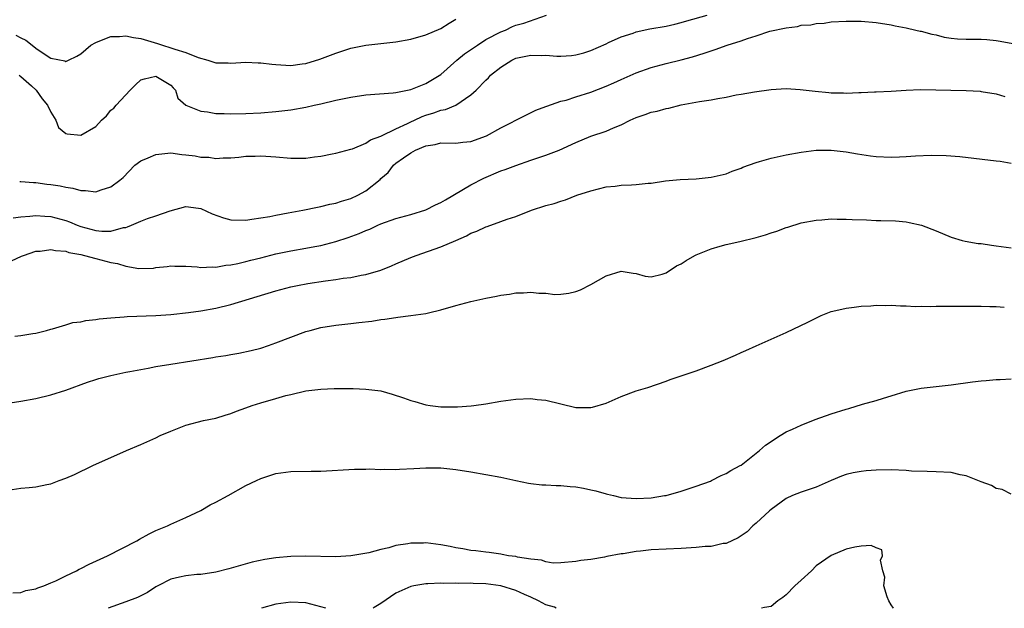
# Model space of a CAD drawing. Units: inches. Extents: x 2583000 to 2586000, y 1488000 to 1491000.
# Drawn here: x 2584737 to 2584868, y 1488000 to 1488078 of the extents above; entities that cross this region are included whole.
import ezdxf

# ---------------------------------------------------------------- set-up
doc = ezdxf.new("R2010")
doc.units = ezdxf.units.IN
doc.header["$MEASUREMENT"] = 0
doc.layers.add('LD25831488_2ft', color=194, linetype='Continuous')

msp = doc.modelspace()

# ---------------------------------------------------------------- linework, layer by layer
at = {"layer": 'LD25831488_2ft'}
for points, elevation in [([(2584736.34, 1488076.34), (2584737, 1488075.98), (2584737.65, 1488075.65), (2584738.53, 1488075), (2584739, 1488074.61), (2584740.24, 1488073.77), (2584741, 1488073.28), (2584742.89, 1488072.89), (2584743, 1488072.81), (2584743.35, 1488073), (2584744.49, 1488073.51), (2584745, 1488073.82), (2584746.35, 1488075), (2584747, 1488075.37), (2584747.55, 1488075.55), (2584749, 1488076.13), (2584750.16, 1488076.16), (2584751, 1488076.25), (2584752.02, 1488076.02), (2584753, 1488075.88), (2584755.22, 1488075.22), (2584755.87, 1488075), (2584757, 1488074.66), (2584757.54, 1488074.46), (2584759, 1488074.02), (2584760.66, 1488073.34), (2584761.91, 1488073), (2584762.75, 1488072.75), (2584763, 1488072.65), (2584764.63, 1488072.63), (2584765, 1488072.6), (2584767, 1488072.74), (2584768.66, 1488072.66), (2584769, 1488072.66), (2584770.45, 1488072.45), (2584771, 1488072.41), (2584773, 1488072.3), (2584774.51, 1488072.51), (2584775, 1488072.56), (2584776.87, 1488073.13), (2584779, 1488073.95), (2584781, 1488074.58), (2584783, 1488075), (2584785, 1488075.23), (2584787, 1488075.43), (2584789, 1488075.78), (2584791, 1488076.39), (2584793, 1488077.22), (2584794.09, 1488077.91), (2584795, 1488078.46)], 12188), ([(2584736.78, 1488071), (2584737, 1488070.83), (2584738.41, 1488069.59), (2584739.05, 1488069), (2584739.83, 1488067.83), (2584740.57, 1488067), (2584741, 1488066.08), (2584741.65, 1488065), (2584742.01, 1488064.01), (2584743, 1488063.25), (2584743.19, 1488063.19), (2584745, 1488063), (2584747, 1488064.17), (2584747.76, 1488065), (2584748.43, 1488065.57), (2584749, 1488066.33), (2584749.39, 1488066.61), (2584749.69, 1488067), (2584751.57, 1488069), (2584752.28, 1488069.72), (2584753, 1488070.37), (2584753.49, 1488070.51), (2584755, 1488070.86), (2584757, 1488069.67), (2584757.29, 1488069.29), (2584757.62, 1488069), (2584757.94, 1488067.94), (2584759, 1488067), (2584761, 1488066.21), (2584761.88, 1488066.12), (2584763, 1488065.91), (2584764.11, 1488065.89), (2584765, 1488065.84), (2584767, 1488065.88), (2584769, 1488065.98), (2584771, 1488066.14), (2584773, 1488066.37), (2584775, 1488066.72), (2584776.12, 1488067), (2584777, 1488067.19), (2584779, 1488067.68), (2584779.86, 1488067.86), (2584781, 1488068.08), (2584783, 1488068.36), (2584786.64, 1488068.64), (2584787, 1488068.7), (2584789, 1488069.09), (2584791, 1488069.87), (2584793, 1488071.1), (2584795.13, 1488073), (2584796.16, 1488073.84), (2584797.87, 1488075), (2584799, 1488075.73), (2584801, 1488076.78), (2584801.62, 1488077), (2584802.54, 1488077.46), (2584803, 1488077.65), (2584804.06, 1488077.94), (2584807.08, 1488079)], 12190), ([(2584736.85, 1488056.85), (2584737, 1488056.85), (2584738.69, 1488056.69), (2584739, 1488056.69), (2584740.49, 1488056.49), (2584741, 1488056.44), (2584742.25, 1488056.25), (2584743, 1488056.07), (2584743.95, 1488055.95), (2584745, 1488055.62), (2584745.64, 1488055.64), (2584747, 1488055.46), (2584747.72, 1488055.72), (2584749, 1488056.12), (2584750.2, 1488057), (2584750.63, 1488057.37), (2584752.2, 1488059), (2584753, 1488059.61), (2584753.99, 1488059.99), (2584755, 1488060.45), (2584756.59, 1488060.59), (2584757, 1488060.64), (2584758.45, 1488060.45), (2584759, 1488060.41), (2584760.24, 1488060.24), (2584761, 1488060.09), (2584762.07, 1488060.07), (2584763, 1488059.92), (2584763.98, 1488059.98), (2584765, 1488059.99), (2584766.07, 1488060.07), (2584767, 1488060.2), (2584768.22, 1488060.22), (2584769, 1488060.26), (2584771, 1488060.12), (2584773, 1488059.95), (2584775, 1488059.96), (2584776.13, 1488060.13), (2584777, 1488060.2), (2584778.51, 1488060.51), (2584779, 1488060.59), (2584781, 1488061.14), (2584781.19, 1488061.19), (2584783, 1488061.94), (2584783.62, 1488062.38), (2584785, 1488062.86), (2584785.08, 1488062.92), (2584787, 1488063.83), (2584788.54, 1488064.54), (2584789, 1488064.78), (2584789.49, 1488065), (2584790.51, 1488065.49), (2584791, 1488065.66), (2584792.04, 1488065.96), (2584793, 1488066.33), (2584793.59, 1488066.41), (2584795, 1488067.01), (2584797, 1488068.36), (2584797.69, 1488069), (2584799, 1488070.34), (2584799.34, 1488070.66), (2584799.62, 1488071), (2584801, 1488072.08), (2584802.44, 1488073), (2584803, 1488073.25), (2584805, 1488073.66), (2584806.37, 1488073.63), (2584807, 1488073.65), (2584808.45, 1488073.55), (2584809, 1488073.55), (2584810.38, 1488073.62), (2584811, 1488073.71), (2584812.04, 1488073.96), (2584813, 1488074.28), (2584815, 1488075.19), (2584815.33, 1488075.33), (2584817, 1488076.11), (2584818.61, 1488076.61), (2584819, 1488076.76), (2584820.85, 1488077.15), (2584823, 1488077.54), (2584824.19, 1488077.81), (2584825, 1488078), (2584825.76, 1488078.24), (2584828.48, 1488079)], 12192), ([(2584735.99, 1488051.99), (2584737, 1488052.14), (2584738.22, 1488052.22), (2584739, 1488052.31), (2584740.22, 1488052.22), (2584741, 1488052.18), (2584743, 1488051.63), (2584743.47, 1488051.47), (2584744.53, 1488051), (2584745, 1488050.83), (2584747, 1488050.3), (2584747.79, 1488050.21), (2584749, 1488050.24), (2584750.7, 1488050.7), (2584751, 1488050.73), (2584751.22, 1488050.78), (2584751.77, 1488051), (2584753, 1488051.56), (2584753.89, 1488051.89), (2584755, 1488052.28), (2584756.92, 1488052.92), (2584759, 1488053.53), (2584760.7, 1488053.3), (2584761, 1488053.23), (2584762.52, 1488052.52), (2584764.01, 1488052.01), (2584765, 1488051.73), (2584767, 1488051.69), (2584767.8, 1488051.8), (2584770.19, 1488052.19), (2584771, 1488052.37), (2584772.65, 1488052.65), (2584774.58, 1488053), (2584776.56, 1488053.44), (2584777, 1488053.5), (2584778.17, 1488053.83), (2584779, 1488053.96), (2584779.76, 1488054.24), (2584781, 1488054.58), (2584781.92, 1488055), (2584783, 1488055.58), (2584784.89, 1488057.11), (2584785, 1488057.23), (2584785.95, 1488058.05), (2584786.68, 1488059), (2584787, 1488059.26), (2584787.99, 1488059.99), (2584789, 1488060.67), (2584789.59, 1488061), (2584791, 1488061.59), (2584792.25, 1488061.75), (2584793, 1488061.98), (2584795, 1488061.96), (2584795.92, 1488062.08), (2584797, 1488062.16), (2584799.08, 1488062.92), (2584801, 1488063.97), (2584804.31, 1488065.69), (2584805.66, 1488066.34), (2584807, 1488066.81), (2584807.13, 1488066.87), (2584809, 1488067.52), (2584809.69, 1488067.69), (2584811, 1488068.11), (2584813, 1488068.73), (2584815, 1488069.52), (2584816.03, 1488069.97), (2584817, 1488070.44), (2584817.4, 1488070.6), (2584819, 1488071.31), (2584821, 1488072.01), (2584823, 1488072.55), (2584825, 1488073.05), (2584826.54, 1488073.46), (2584828.08, 1488073.92), (2584829, 1488074.25), (2584829.57, 1488074.43), (2584831.15, 1488075), (2584833, 1488075.56), (2584833.88, 1488075.88), (2584835, 1488076.23), (2584836.85, 1488076.85), (2584839, 1488077.32), (2584840.51, 1488077.49), (2584841, 1488077.64), (2584842.29, 1488077.71), (2584843, 1488077.89), (2584844.06, 1488077.94), (2584845, 1488078.08), (2584847, 1488078.19), (2584849, 1488078.18), (2584851, 1488078.03), (2584853, 1488077.7), (2584853.56, 1488077.56), (2584855, 1488077.29), (2584856.3, 1488077), (2584856.86, 1488076.86), (2584857, 1488076.85), (2584858.44, 1488076.44), (2584859, 1488076.35), (2584860.07, 1488076.07), (2584861, 1488075.94), (2584861.84, 1488075.84), (2584863, 1488075.78), (2584865, 1488075.78), (2584865.74, 1488075.74), (2584867, 1488075.62), (2584867.54, 1488075.54), (2584869.22, 1488075.22)], 12194), ([(2584735.75, 1488046.25), (2584737.11, 1488046.89), (2584737.36, 1488047), (2584739, 1488047.54), (2584739.57, 1488047.57), (2584741, 1488047.78), (2584741.64, 1488047.64), (2584743, 1488047.55), (2584743.4, 1488047.4), (2584745, 1488047.11), (2584745.5, 1488047), (2584747, 1488046.57), (2584749, 1488046.05), (2584749.91, 1488045.91), (2584751, 1488045.56), (2584752.73, 1488045.27), (2584754.69, 1488045.31), (2584755, 1488045.37), (2584756.49, 1488045.51), (2584757, 1488045.59), (2584757.54, 1488045.54), (2584759, 1488045.55), (2584760.52, 1488045.48), (2584761, 1488045.4), (2584762.51, 1488045.49), (2584763, 1488045.45), (2584764.31, 1488045.69), (2584765, 1488045.74), (2584765.91, 1488045.91), (2584767, 1488046.18), (2584767.64, 1488046.36), (2584769, 1488046.69), (2584771, 1488047.2), (2584773, 1488047.62), (2584775, 1488047.95), (2584776.18, 1488048.18), (2584777, 1488048.32), (2584779, 1488048.83), (2584780.64, 1488049.36), (2584782.1, 1488049.9), (2584783, 1488050.31), (2584783.5, 1488050.5), (2584784.57, 1488051), (2584785, 1488051.18), (2584787, 1488051.89), (2584789, 1488052.46), (2584791, 1488053.05), (2584792.27, 1488053.73), (2584793, 1488054.03), (2584793.59, 1488054.41), (2584797, 1488056.39), (2584798.71, 1488057.29), (2584801, 1488058.25), (2584801.56, 1488058.44), (2584803, 1488058.99), (2584805, 1488059.68), (2584807, 1488060.34), (2584808.77, 1488061), (2584811, 1488062.04), (2584813, 1488062.86), (2584815, 1488063.54), (2584815.99, 1488063.99), (2584817, 1488064.4), (2584818.23, 1488065), (2584819, 1488065.35), (2584820.24, 1488065.76), (2584821, 1488066.05), (2584821.8, 1488066.2), (2584823, 1488066.57), (2584823.38, 1488066.62), (2584825.03, 1488067.03), (2584827.48, 1488067.48), (2584829, 1488067.72), (2584829.91, 1488067.91), (2584831, 1488068.08), (2584832.36, 1488068.36), (2584833, 1488068.46), (2584834.79, 1488068.79), (2584837, 1488069.11), (2584839, 1488069.23), (2584840.89, 1488069.11), (2584842.86, 1488068.86), (2584844.68, 1488068.68), (2584845, 1488068.66), (2584846.64, 1488068.64), (2584847, 1488068.61), (2584848.68, 1488068.68), (2584849, 1488068.67), (2584850.78, 1488068.78), (2584851, 1488068.78), (2584853, 1488068.88), (2584855, 1488069.01), (2584856.93, 1488069.07), (2584863, 1488068.95), (2584864.85, 1488068.85), (2584865, 1488068.84), (2584867, 1488068.49), (2584868.15, 1488068.15)], 12196), ([(2584736.22, 1488036.22), (2584737, 1488036.31), (2584738.6, 1488036.6), (2584739, 1488036.66), (2584740.44, 1488037), (2584741, 1488037.19), (2584741.21, 1488037.21), (2584743, 1488037.75), (2584743.95, 1488038.05), (2584745, 1488038.15), (2584745.68, 1488038.32), (2584747, 1488038.48), (2584747.44, 1488038.56), (2584749, 1488038.7), (2584750.8, 1488038.8), (2584751.16, 1488038.84), (2584755, 1488038.99), (2584757, 1488039.12), (2584759.37, 1488039.37), (2584761, 1488039.61), (2584763, 1488039.97), (2584765, 1488040.44), (2584771, 1488042.28), (2584773, 1488042.82), (2584773.86, 1488043), (2584775.25, 1488043.25), (2584777.62, 1488043.62), (2584779, 1488043.8), (2584779.95, 1488043.95), (2584781, 1488044.07), (2584782.35, 1488044.35), (2584783, 1488044.45), (2584784.97, 1488045.03), (2584786.4, 1488045.6), (2584787, 1488045.88), (2584789, 1488046.72), (2584789.71, 1488047), (2584793, 1488048.13), (2584794.99, 1488048.99), (2584796.42, 1488049.58), (2584797, 1488049.97), (2584797.78, 1488050.22), (2584799, 1488050.82), (2584799.15, 1488050.85), (2584801, 1488051.49), (2584801.81, 1488051.81), (2584803, 1488052.19), (2584805.06, 1488053), (2584807, 1488053.62), (2584808.11, 1488053.89), (2584809, 1488054.23), (2584809.59, 1488054.41), (2584811.13, 1488055), (2584813, 1488055.59), (2584815, 1488056.11), (2584816.23, 1488056.23), (2584817, 1488056.33), (2584818.41, 1488056.41), (2584819, 1488056.42), (2584820.6, 1488056.6), (2584821, 1488056.61), (2584822.91, 1488056.91), (2584824.88, 1488057.12), (2584827, 1488057.21), (2584829, 1488057.42), (2584831, 1488057.88), (2584831.8, 1488058.2), (2584833, 1488058.62), (2584833.26, 1488058.74), (2584835, 1488059.37), (2584835.48, 1488059.48), (2584837, 1488059.93), (2584839, 1488060.38), (2584841, 1488060.76), (2584843, 1488061.01), (2584845, 1488061.03), (2584847, 1488060.81), (2584848.54, 1488060.54), (2584850.27, 1488060.27), (2584851, 1488060.18), (2584853, 1488060.09), (2584854.14, 1488060.14), (2584855, 1488060.16), (2584856.27, 1488060.27), (2584858.36, 1488060.36), (2584860.32, 1488060.32), (2584862.15, 1488060.15), (2584867, 1488059.61), (2584867.53, 1488059.53), (2584869, 1488059.26)], 12198), ([(2584735, 1488027.28), (2584737, 1488027.59), (2584739, 1488027.96), (2584741, 1488028.42), (2584743, 1488029.03), (2584745.9, 1488030.1), (2584747, 1488030.48), (2584747.4, 1488030.6), (2584749, 1488031.02), (2584751, 1488031.43), (2584751.52, 1488031.52), (2584753, 1488031.81), (2584753.98, 1488031.98), (2584755, 1488032.18), (2584757, 1488032.53), (2584762.59, 1488033.41), (2584763, 1488033.49), (2584764.33, 1488033.67), (2584765, 1488033.79), (2584766.04, 1488033.96), (2584767.69, 1488034.31), (2584769, 1488034.66), (2584770.01, 1488035), (2584771, 1488035.35), (2584773, 1488036.11), (2584775, 1488036.84), (2584775.55, 1488037), (2584777, 1488037.38), (2584779, 1488037.72), (2584781, 1488037.93), (2584782.06, 1488038.07), (2584783.77, 1488038.23), (2584785, 1488038.46), (2584785.5, 1488038.5), (2584787, 1488038.74), (2584787.25, 1488038.75), (2584789, 1488038.98), (2584791, 1488039.26), (2584791.36, 1488039.36), (2584793, 1488039.75), (2584795, 1488040.34), (2584797, 1488040.87), (2584799, 1488041.32), (2584800.42, 1488041.58), (2584801, 1488041.72), (2584802.15, 1488041.85), (2584803, 1488042.01), (2584804.01, 1488041.99), (2584805, 1488042.12), (2584806.05, 1488041.95), (2584807, 1488041.96), (2584808.19, 1488041.81), (2584809, 1488041.84), (2584810.03, 1488041.97), (2584811, 1488042.21), (2584811.58, 1488042.42), (2584813, 1488043.1), (2584815, 1488044.26), (2584817, 1488044.91), (2584818.62, 1488044.62), (2584819, 1488044.57), (2584820.22, 1488044.22), (2584821, 1488044.16), (2584822.5, 1488044.5), (2584823, 1488044.69), (2584824.4, 1488045.6), (2584825, 1488045.88), (2584825.67, 1488046.33), (2584826.86, 1488047), (2584827, 1488047.07), (2584829, 1488047.89), (2584830.21, 1488048.21), (2584831, 1488048.44), (2584832.85, 1488048.85), (2584835, 1488049.37), (2584836.25, 1488049.75), (2584837, 1488050.01), (2584837.77, 1488050.23), (2584839, 1488050.71), (2584839.23, 1488050.77), (2584841, 1488051.35), (2584843, 1488051.71), (2584843.75, 1488051.75), (2584845, 1488051.86), (2584845.82, 1488051.82), (2584847, 1488051.84), (2584847.79, 1488051.79), (2584849.72, 1488051.72), (2584851, 1488051.65), (2584851.65, 1488051.65), (2584853.58, 1488051.58), (2584855, 1488051.45), (2584855.39, 1488051.39), (2584857.03, 1488051.03), (2584859, 1488050.26), (2584861, 1488049.42), (2584862.45, 1488049), (2584862.89, 1488048.89), (2584864.6, 1488048.6), (2584865, 1488048.56), (2584866.36, 1488048.36), (2584867, 1488048.29), (2584869, 1488048.01)], 12200), ([(2584735.84, 1488015.84), (2584737, 1488015.98), (2584738.1, 1488016.1), (2584739, 1488016.16), (2584740.48, 1488016.48), (2584741, 1488016.57), (2584742.1, 1488017), (2584743, 1488017.31), (2584744.18, 1488017.82), (2584746.62, 1488019), (2584751.08, 1488021), (2584753, 1488021.83), (2584755, 1488022.72), (2584755.59, 1488023), (2584757, 1488023.61), (2584759, 1488024.39), (2584761.33, 1488025), (2584763, 1488025.34), (2584764.26, 1488025.74), (2584765, 1488025.93), (2584765.76, 1488026.24), (2584767, 1488026.68), (2584767.85, 1488027), (2584769, 1488027.37), (2584771, 1488027.95), (2584772.33, 1488028.33), (2584773, 1488028.49), (2584775, 1488028.94), (2584777, 1488029.2), (2584778.75, 1488029.25), (2584779, 1488029.27), (2584780.75, 1488029.25), (2584781.28, 1488029.28), (2584783, 1488029.2), (2584785, 1488028.94), (2584786.52, 1488028.52), (2584788.03, 1488028.03), (2584789, 1488027.67), (2584789.53, 1488027.53), (2584791, 1488027.09), (2584791.56, 1488027), (2584793, 1488026.82), (2584795.19, 1488026.81), (2584797.04, 1488026.96), (2584797.37, 1488027), (2584799, 1488027.25), (2584801, 1488027.59), (2584803, 1488027.86), (2584805, 1488027.94), (2584805.82, 1488027.82), (2584807, 1488027.7), (2584809, 1488027.21), (2584811, 1488026.75), (2584811.27, 1488026.73), (2584813, 1488026.74), (2584813.22, 1488026.78), (2584815, 1488027.33), (2584817, 1488028.19), (2584819, 1488028.94), (2584820.57, 1488029.42), (2584823, 1488030.25), (2584823.54, 1488030.46), (2584825, 1488030.94), (2584827, 1488031.62), (2584829, 1488032.36), (2584830.61, 1488033), (2584832.27, 1488033.73), (2584833, 1488034.07), (2584833.65, 1488034.35), (2584835, 1488034.97), (2584839, 1488036.74), (2584841.9, 1488038.1), (2584843.22, 1488038.78), (2584843.7, 1488039), (2584845, 1488039.51), (2584845.64, 1488039.64), (2584847, 1488039.98), (2584848.09, 1488040.09), (2584849, 1488040.24), (2584850.29, 1488040.29), (2584851, 1488040.36), (2584852.32, 1488040.32), (2584853, 1488040.35), (2584854.26, 1488040.26), (2584855, 1488040.29), (2584856.2, 1488040.2), (2584857, 1488040.25), (2584858.2, 1488040.2), (2584859, 1488040.24), (2584860.23, 1488040.23), (2584861, 1488040.24), (2584864.22, 1488040.22), (2584865, 1488040.24), (2584866.18, 1488040.18), (2584867, 1488040.18), (2584868.09, 1488040.09)], 12202), ([(2584735.93, 1488002.07), (2584737, 1488002.11), (2584737.65, 1488002.35), (2584739, 1488002.59), (2584739.28, 1488002.72), (2584740.09, 1488003), (2584741, 1488003.37), (2584741.65, 1488003.65), (2584743, 1488004.32), (2584744.42, 1488005), (2584744.79, 1488005.21), (2584745, 1488005.3), (2584746.12, 1488005.88), (2584748.55, 1488007), (2584752.47, 1488009), (2584752.8, 1488009.2), (2584754.09, 1488009.91), (2584755, 1488010.35), (2584756.57, 1488011), (2584757, 1488011.21), (2584759, 1488012.1), (2584761, 1488013.04), (2584762.24, 1488013.76), (2584763, 1488014.13), (2584764.64, 1488015), (2584767, 1488016.34), (2584768.41, 1488017), (2584769, 1488017.3), (2584771, 1488017.96), (2584773, 1488018.23), (2584775.72, 1488018.28), (2584777, 1488018.28), (2584781.47, 1488018.53), (2584783, 1488018.53), (2584783.45, 1488018.55), (2584785, 1488018.49), (2584785.49, 1488018.51), (2584787, 1488018.49), (2584787.47, 1488018.53), (2584789.38, 1488018.62), (2584791, 1488018.71), (2584793, 1488018.7), (2584795, 1488018.48), (2584797, 1488018.16), (2584799, 1488017.81), (2584801, 1488017.46), (2584803, 1488017.02), (2584804.67, 1488016.67), (2584805, 1488016.62), (2584806.45, 1488016.45), (2584807, 1488016.43), (2584808.34, 1488016.34), (2584809, 1488016.35), (2584810.22, 1488016.22), (2584811, 1488016.17), (2584812, 1488016), (2584813, 1488015.78), (2584813.66, 1488015.66), (2584815, 1488015.24), (2584815.21, 1488015.21), (2584815.98, 1488015), (2584817, 1488014.75), (2584819, 1488014.6), (2584821, 1488014.73), (2584822.8, 1488015), (2584823, 1488015.04), (2584825, 1488015.58), (2584827, 1488016.25), (2584828.94, 1488016.94), (2584829.08, 1488017), (2584830.33, 1488017.67), (2584831, 1488017.93), (2584831.63, 1488018.37), (2584832.88, 1488019), (2584833, 1488019.07), (2584835.47, 1488021), (2584836.26, 1488021.74), (2584838.22, 1488023), (2584839, 1488023.48), (2584839.86, 1488023.86), (2584841, 1488024.4), (2584842.88, 1488025.12), (2584845, 1488025.89), (2584847, 1488026.53), (2584847.38, 1488026.62), (2584849.17, 1488027.17), (2584851, 1488027.67), (2584852, 1488028), (2584853, 1488028.28), (2584855, 1488028.9), (2584857, 1488029.32), (2584859, 1488029.55), (2584861, 1488029.75), (2584863.84, 1488030.16), (2584865, 1488030.31), (2584865.65, 1488030.35), (2584867, 1488030.49), (2584867.52, 1488030.48), (2584869, 1488030.57)], 12204), ([(2584869, 1488015.19), (2584867.8, 1488015.8), (2584867, 1488015.95), (2584866.37, 1488016.37), (2584865, 1488016.86), (2584863, 1488017.63), (2584862.22, 1488017.78), (2584861, 1488018.07), (2584859, 1488018.19), (2584857.8, 1488018.2), (2584855.73, 1488018.27), (2584855, 1488018.34), (2584853, 1488018.43), (2584851, 1488018.4), (2584849.69, 1488018.31), (2584849, 1488018.23), (2584847.96, 1488018.04), (2584847, 1488017.8), (2584846.39, 1488017.61), (2584844.99, 1488017.01), (2584843, 1488016.11), (2584841, 1488015.46), (2584839.87, 1488015), (2584839, 1488014.61), (2584837, 1488013.17), (2584836.79, 1488013), (2584835, 1488011.34), (2584834.58, 1488011), (2584833.82, 1488010.18), (2584833, 1488009.65), (2584832.63, 1488009.37), (2584831, 1488008.65), (2584830.61, 1488008.61), (2584829, 1488008.25), (2584828.22, 1488008.22), (2584827, 1488008.09), (2584825, 1488007.97), (2584821, 1488007.77), (2584819.62, 1488007.62), (2584819, 1488007.57), (2584817.27, 1488007.27), (2584817, 1488007.25), (2584815.12, 1488006.88), (2584814.79, 1488006.79), (2584813, 1488006.51), (2584811.63, 1488006.37), (2584811, 1488006.24), (2584809, 1488006.05), (2584807.97, 1488006.03), (2584807, 1488006.17), (2584806.4, 1488006.4), (2584805, 1488006.52), (2584803.19, 1488006.81), (2584803, 1488006.88), (2584802.02, 1488007), (2584801.17, 1488007.17), (2584801, 1488007.19), (2584799.43, 1488007.43), (2584799, 1488007.46), (2584797.65, 1488007.65), (2584797, 1488007.71), (2584795.92, 1488007.92), (2584795, 1488008.04), (2584794.22, 1488008.22), (2584793, 1488008.44), (2584791, 1488008.7), (2584790.69, 1488008.69), (2584789, 1488008.69), (2584788.59, 1488008.59), (2584787, 1488008.37), (2584786.06, 1488008.06), (2584785, 1488007.85), (2584783.37, 1488007.37), (2584781, 1488006.97), (2584779, 1488006.85), (2584774.94, 1488006.94), (2584773, 1488006.89), (2584771, 1488006.71), (2584769.51, 1488006.49), (2584767.86, 1488006.14), (2584764.73, 1488005.27), (2584763, 1488004.83), (2584761, 1488004.51), (2584760.48, 1488004.48), (2584759, 1488004.32), (2584758.14, 1488004.14), (2584757, 1488003.86), (2584755.27, 1488003), (2584755, 1488002.84), (2584753.89, 1488002.11), (2584752.56, 1488001.44), (2584751, 1488000.84), (2584748.65, 1488000)], 12206), ([(2584853.34, 1488000), (2584853, 1488000.45), (2584852.68, 1488001), (2584852.48, 1488001.52), (2584852.05, 1488003), (2584852.15, 1488004.15), (2584851.9, 1488005), (2584851.58, 1488006.42), (2584851.85, 1488007), (2584851.77, 1488007.77), (2584851, 1488008.06), (2584850.36, 1488008.36), (2584849, 1488008.27), (2584848.16, 1488008.16), (2584847, 1488007.87), (2584845, 1488007.05), (2584843, 1488005.65), (2584842.41, 1488005), (2584841, 1488003.76), (2584840.19, 1488003), (2584839, 1488001.78), (2584838.56, 1488001.44), (2584837.89, 1488001), (2584837, 1488000.25), (2584836.11, 1488000.12), (2584835.73, 1488000)], 12208), ([(2584808.35, 1488000), (2584808.13, 1488000.13), (2584807, 1488000.48), (2584806.01, 1488001), (2584805, 1488001.48), (2584804.15, 1488001.85), (2584803, 1488002.38), (2584801, 1488002.99), (2584799, 1488003.25), (2584797.3, 1488003.3), (2584797, 1488003.33), (2584795.32, 1488003.32), (2584795, 1488003.35), (2584793.32, 1488003.32), (2584793, 1488003.35), (2584791.25, 1488003.25), (2584791, 1488003.26), (2584789.4, 1488003), (2584789, 1488002.91), (2584787, 1488002), (2584785, 1488000.63), (2584784.09, 1488000.09), (2584783.95, 1488000)], 12208), ([(2584777.67, 1488000), (2584777, 1488000.21), (2584775, 1488000.71), (2584773, 1488000.82), (2584771, 1488000.56), (2584769.08, 1488000)], 12208)]:
    msp.add_lwpolyline(points, dxfattribs=dict(at, elevation=elevation))

doc.saveas('drawing.dxf')
